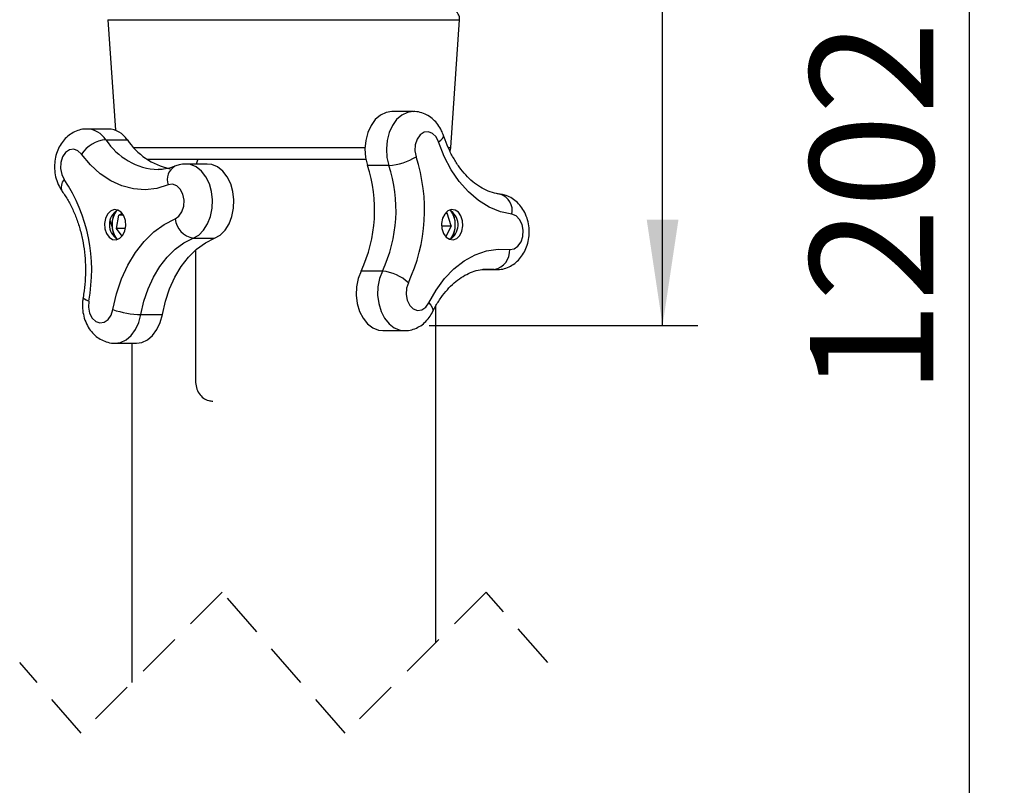
# Model space of a CAD drawing. Extents: x 5 to 292, y 5 to 205.
# Drawn here: x 132 to 160, y 118 to 140 of the extents above; entities that cross this region are included whole.
import ezdxf

# ---------------------------------------------------------------- set-up
doc = ezdxf.new("R2010")
doc.units = 0
doc.linetypes.add('HIDDEN', pattern=[1.905, 1.27, -0.635])
doc.layers.get('0').update_dxf_attribs({"linetype": 'CONTINUOUS'})
doc.styles.add('SLDTEXTSTYLE1', font='TXT', dxfattribs={"width": 0.75})
doc.dimstyles.new('SLDDIMSTYLE0', dxfattribs={"dimtxt": 3.5, "dimasz": 3, "dimexe": 0, "dimexo": 0.0625, "dimgap": 0.875, "dimtad": 1, "dimlfac": 7, "dimrnd": 1e-09, "dimzin": 12, "dimtxsty": 'SLDTEXTSTYLE1', "dimsah": 1, "dimcen": 0.09, "dimazin": 3, "dimtfac": 1, "dimtofl": 0, "dimtmove": 0, "dimatfit": 3, "dimtolj": 1, "dimtzin": 12})

# ---------------------------------------------------------------- blocks, each defined once
blk = doc.blocks.new('_D_3')
at = {"color": 7, "linetype": 'CONTINUOUS'}
for p, q in [((143.32, 189.857), (159.621, 189.857)), ((158.621, 189.857), (158.621, 79.258)), ((143.32, 79.258), (159.621, 79.258))]:
    blk.add_line(p, q, dxfattribs=at)
for points in [[(158.621, 189.857), (158.171, 186.857), (159.071, 186.857)], [(158.621, 79.258), (159.071, 82.258), (158.171, 82.258)]]:
    blk.add_solid(points, dxfattribs=at)
at = {"color": 7, "linetype": 'CONTINUOUS', "insert": (154.109, 129.386), "char_height": 3.5, "attachment_point": 1, "rotation": 90, "style": 'SLDTEXTSTYLE1'}
blk.add_mtext('1202', dxfattribs=at)
blk = doc.blocks.new('_D_4')
at = {"color": 7, "linetype": 'CONTINUOUS'}
for p, q in [((143.32, 189.857), (150.933, 189.857)), ((149.933, 131.357), (149.933, 189.857)), ((143.32, 131.357), (150.933, 131.357))]:
    blk.add_line(p, q, dxfattribs=at)
for points in [[(149.933, 189.857), (149.483, 186.857), (150.383, 186.857)], [(149.933, 131.357), (150.383, 134.357), (149.483, 134.357)]]:
    blk.add_solid(points, dxfattribs=at)
at = {"color": 7, "linetype": 'CONTINUOUS', "insert": (145.421, 156.728), "char_height": 3.5, "attachment_point": 1, "rotation": 90, "style": 'SLDTEXTSTYLE1'}
blk.add_mtext('610', dxfattribs=at)

msp = doc.modelspace()

# ---------------------------------------------------------------- linework, layer by layer
at = {"color": 7, "linetype": 'CONTINUOUS'}
for p, q in [((134.2046, 140.0237), (134.4208, 136.8889)), ((143.9287, 136.4034), (144.1784, 140.0237)), ((142.86, 137.4203), (142.2539, 137.4203)), ((134.2256, 136.925), (133.6196, 136.925)), ((134.1466, 136.6232), (134.7527, 136.6232)), ((135.3137, 136.0709), (141.5223, 136.0709)), ((136.7572, 136.0709), (136.7094, 135.9316)), ((137.0258, 135.9316), (136.4197, 135.9316)), ((142.1738, 135.895), (141.5677, 135.895)), ((143.8262, 134.5357), (143.7753, 134.542)), ((134.4487, 134.106), (134.5163, 134.487)), ((134.6186, 134.5283), (134.5163, 134.487)), ((134.6462, 134.487), (134.5163, 134.487)), ((143.7702, 134.5357), (143.8262, 134.5357)), ((143.9439, 134.1799), (143.8262, 134.5357)), ((134.6087, 133.8868), (134.4487, 134.106)), ((134.7061, 134.106), (134.4487, 134.106)), ((143.6681, 134.1799), (143.9439, 134.1799)), ((143.9439, 134.1799), (143.7902, 133.8689)), ((134.3908, 133.8981), (134.4007, 133.8529)), ((136.6274, 133.8298), (137.2335, 133.8298)), ((143.9471, 133.8255), (143.8944, 133.7988)), ((136.6914, 133.4897), (136.6914, 129.7852)), ((141.9906, 132.8949), (141.3845, 132.8949)), ((144.8136, 132.9395), (145.2267, 132.9395)), ((143.5004, 122.3681), (143.5004, 131.9032)), ((135.1461, 131.6667), (135.7522, 131.6667)), ((142.0056, 131.2099), (142.6117, 131.2099)), ((134.4112, 130.856), (135.0173, 130.856)), ((134.8826, 130.856), (134.8826, 121.2342))]:
    msp.add_line(p, q, dxfattribs=at)
at = {"color": 8, "linetype": 'CONTINUOUS'}
for p, q in [((134.2046, 140.0237), (142.0728, 140.0237)), ((142.0728, 140.0237), (144.1784, 140.0237)), ((134.9322, 136.4034), (141.4973, 136.4034)), ((143.8655, 136.4034), (143.9287, 136.4034)), ((145.1615, 132.9435), (144.8358, 132.9435)), ((144.9946, 132.9546), (145.1615, 132.9435)), ((145.1615, 132.9435), (145.2239, 132.9395))]:
    msp.add_line(p, q, dxfattribs=at)
at = {"color": 7, "linetype": 'HIDDEN'}
for p, q in [((137.4495, 123.8012), (133.4495, 119.8012)), ((140.9334, 119.8012), (137.4495, 123.8012)), ((144.9334, 123.8012), (140.9334, 119.8012)), ((146.6754, 121.8012), (144.9334, 123.8012)), ((133.4495, 119.8012), (131.7076, 121.8012))]:
    msp.add_line(p, q, dxfattribs=at)
at = {"color": 7, "linetype": 'CONTINUOUS', "flags": 128}
for points in [[(142.2539, 137.4203), (142.0937, 137.3961), (141.933, 137.3194), (141.7883, 137.1941), (141.667, 137.0264), (141.5751, 136.8247), (141.5173, 136.5991), (141.4964, 136.361), (141.5134, 136.1223), (141.5677, 135.895)], [(143.5843, 136.5607), (143.5138, 136.7028), (143.4131, 136.8023), (143.2945, 136.847), (143.1722, 136.8317), (143.061, 136.7581), (142.9742, 136.6352), (142.9225, 136.4778), (142.9119, 136.3047), (142.9438, 136.1371)], [(145.6612, 134.5091), (145.3336, 134.5799), (145.0154, 134.7105), (144.7119, 134.8987), (144.4284, 135.1414), (144.1697, 135.4343), (143.9403, 135.7725), (143.7441, 136.1501), (143.5843, 136.5607)], [(133.4615, 136.2128), (133.3598, 136.3101), (133.2407, 136.3523), (133.1185, 136.3344), (133.0081, 136.2586), (132.9227, 136.1338), (132.8726, 135.9753), (132.8638, 135.8021), (132.8975, 135.6351), (132.9695, 135.4945)], [(143.9054, 136.2988), (143.9179, 136.3374), (143.9287, 136.4034)], [(135.9187, 135.341), (135.5947, 135.2422), (135.2644, 135.2041), (134.9335, 135.2272), (134.6075, 135.3113), (134.292, 135.4548), (133.9925, 135.6554), (133.7141, 135.9095), (133.4615, 136.2128)], [(137.2335, 133.8298), (137.3904, 133.921), (137.5291, 134.0593), (137.6425, 134.2378), (137.7249, 134.4474), (137.7723, 134.6778), (137.7823, 134.9173), (137.7543, 135.1539), (137.6898, 135.3759), (137.592, 135.5719), (137.4659, 135.7323), (137.3176, 135.8489), (137.1547, 135.9159), (137.0258, 135.9316)], [(136.1126, 134.3793), (136.223, 134.4552), (136.3084, 134.5799), (136.3585, 134.7385), (136.3673, 134.9117), (136.3336, 135.0787), (136.2616, 135.2193), (136.1599, 135.3166), (136.0408, 135.3589), (135.9187, 135.341)], [(134.5452, 133.8283), (134.6304, 133.9156), (134.6894, 134.0388), (134.715, 134.1832), (134.7042, 134.3313), (134.6582, 134.4651), (134.5826, 134.5687), (134.4865, 134.6294), (134.3815, 134.64), (134.2803, 134.5992), (134.1951, 134.5119), (134.1361, 134.3886), (134.1105, 134.2442), (134.1213, 134.0962), (134.1673, 133.9623), (134.2429, 133.8588), (134.339, 133.798), (134.444, 133.7874), (134.5452, 133.8283)], [(143.997, 133.7868), (144.0986, 133.8255), (144.1847, 133.911), (144.245, 134.033), (144.2721, 134.1769), (144.2628, 134.3251), (144.2182, 134.4599), (144.1437, 134.5651), (144.0483, 134.6278), (143.9434, 134.6406), (143.8418, 134.6019), (143.7557, 134.5164), (143.6954, 134.3944), (143.6683, 134.2506), (143.6776, 134.1023), (143.7222, 133.9675), (143.7967, 133.8624), (143.8921, 133.7996), (143.997, 133.7868)], [(134.2713, 134.323), (134.3102, 134.2028), (134.3358, 134.1157)], [(134.3501, 131.8058), (134.4516, 132.2519), (134.5934, 132.6755), (134.7731, 133.0692), (134.9875, 133.4265), (135.2332, 133.7411), (135.5057, 134.0076), (135.8005, 134.2216), (136.1126, 134.3793)], [(145.6004, 133.5128), (145.7227, 133.5281), (145.8339, 133.6017), (145.9206, 133.7246), (145.9724, 133.8821), (145.9829, 134.0551), (145.951, 134.2228), (145.8805, 134.3649), (145.7798, 134.4643), (145.6612, 134.5091)], [(135.1461, 131.6667), (135.2314, 132.0417), (135.3506, 132.3977), (135.5016, 132.7287), (135.6818, 133.0289), (135.8883, 133.2933), (136.1174, 133.5174), (136.3652, 133.6972), (136.6274, 133.8298)], [(135.7522, 131.6667), (135.8375, 132.0417), (135.9566, 132.3977), (136.1077, 132.7287), (136.2879, 133.0289), (136.4944, 133.2933), (136.7235, 133.5174), (136.9713, 133.6972), (137.2335, 133.8298)], [(143.3056, 131.995), (143.5127, 132.3608), (143.7518, 132.6853), (144.0188, 132.9628), (144.3092, 133.1887), (144.6179, 133.359), (144.9397, 133.471), (145.2691, 133.5225), (145.6004, 133.5128)], [(141.3845, 132.8949), (141.3035, 132.684), (141.2578, 132.453), (141.2495, 132.2134), (141.2791, 131.9771), (141.3452, 131.7562), (141.4444, 131.5615), (141.5717, 131.403), (141.7208, 131.2885), (141.8842, 131.2238), (142.0056, 131.2099)], [(142.7259, 132.5677), (142.6741, 132.4102), (142.6636, 132.2372), (142.6955, 132.0695), (142.766, 131.9274), (142.8667, 131.8279), (142.9853, 131.7832), (143.1076, 131.7985), (143.2189, 131.8721), (143.3056, 131.995)], [(133.6642, 132.0491), (133.6555, 131.8759), (133.6892, 131.7089), (133.7612, 131.5683), (133.8629, 131.471), (133.982, 131.4287), (134.1041, 131.4466), (134.2146, 131.5225), (134.3, 131.6472), (134.3501, 131.8058)], [(135.0173, 130.856), (135.1701, 130.878), (135.3314, 130.9524), (135.4769, 131.0757), (135.5994, 131.2416), (135.6927, 131.442), (135.7522, 131.6667)]]:
    msp.add_lwpolyline(points, dxfattribs=at)
at = {"color": 8, "linetype": 'CONTINUOUS', "flags": 128}
for points in [[(142.8568, 137.4203), (142.6998, 137.3961), (142.5391, 137.3194), (142.3944, 137.1941), (142.2731, 137.0264), (142.1812, 136.8247), (142.1234, 136.5991), (142.1025, 136.361), (142.1195, 136.1223), (142.1738, 135.895)], [(143.5843, 136.5607), (143.648, 136.6079), (143.6937, 136.6534), (143.7196, 136.6952), (143.7248, 136.7319), (143.7228, 136.7401)], [(136.6274, 133.8298), (136.7844, 133.921), (136.923, 134.0593), (137.0364, 134.2378), (137.1188, 134.4474), (137.1662, 134.6778), (137.1762, 134.9173), (137.1482, 135.1539), (137.0838, 135.3759), (136.986, 135.5719), (136.8598, 135.7323), (136.7115, 135.8489), (136.5486, 135.9159), (136.424, 135.9315)], [(141.9906, 132.8949), (141.9096, 132.684), (141.8639, 132.453), (141.8556, 132.2134), (141.8852, 131.9771), (141.9513, 131.7562), (142.0505, 131.5615), (142.1778, 131.403), (142.3269, 131.2885), (142.4903, 131.2238), (142.6091, 131.2099)], [(133.6642, 132.0491), (133.5956, 132.0762), (133.545, 132.1023), (133.5146, 132.1264), (133.5055, 132.1474), (133.5057, 132.1489)], [(143.3056, 131.995), (143.3624, 131.9312), (143.4016, 131.8698), (143.4215, 131.8132), (143.4215, 131.7636), (143.4139, 131.742)], [(134.4179, 130.8561), (134.564, 130.878), (134.7253, 130.9524), (134.8708, 131.0757), (134.9933, 131.2416), (135.0866, 131.442), (135.1461, 131.6667)]]:
    msp.add_lwpolyline(points, dxfattribs=at)
at = {"color": 7, "linetype": 'CONTINUOUS'}
for centre, radius, start, end in [((143.8933, 140.0434), 0.2857, 356.05469, 63.43493), ((134.2003, 136.2696), 0.6559, 32.62438, 87.78614), ((134.2469, 135.6788), 0.9497, 96.0594, 145.79027), ((136.3942, 137.7339), 1.9819, 214.08136, 257.34057), ((142.093, 137.4979), 1.6049, 272.88584, 302.01694), ((138.3411, 134.6267), 4.8442, 334.8456, 18.1667), ((137.6991, 134.6255), 4.0716, 334.84561, 18.16671), ((138.3051, 134.6255), 4.0716, 334.8456, 18.16671), ((129.1407, 132.9297), 4.6084, 348.98396, 33.81654), ((134.7297, 134.2137), 0.48, 120.16834, 239.83166), ((135.0131, 134.2137), 0.6876, 144.58683, 215.41317), ((135.1454, 134.2137), 0.8177, 152.58157, 207.41843), ((143.6483, 134.2092), 0.4864, 307.90767, 59.5895), ((143.3687, 134.2137), 0.6886, 324.64604, 35.35396), ((143.2278, 134.2137), 0.8264, 332.8923, 27.1077), ((136.7398, 134.451), 0.6313, 186.52466, 259.74566), ((145.0553, 133.4791), 0.5461, 281.21628, 3.5342), ((141.9007, 131.7032), 1.195, 46.33177, 85.68845), ((135.2192, 134.4328), 2.7671, 251.69504, 268.48646)]:
    msp.add_arc(centre, radius, start, end, dxfattribs=at)
at = {"color": 8, "linetype": 'CONTINUOUS'}
for centre, radius, start, end in [((133.5942, 136.2696), 0.656, 32.6257, 87.7609), ((135.7151, 137.6452), 1.872, 213.08765, 267.46672), ((136.3234, 135.4948), 0.4329, 119.68552, 200.80952), ((133.1843, 135.2843), 0.3005, 135.63009, 204.85406), ((145.183, 134.6096), 0.4886, 348.13339, 72.67995)]:
    msp.add_arc(centre, radius, start, end, dxfattribs=at)
at = {"color": 7, "linetype": 'CONTINUOUS'}
for points, knots in [([(143.7228, 136.7401), (143.706, 136.7855), (143.6655, 136.8944), (143.571, 137.0508), (143.4397, 137.1975), (143.2854, 137.3114), (143.1086, 137.3878), (142.961, 137.4238), (142.8743, 137.417), (142.855, 137.4155)], [0, 0, 0, 0, 0.1230143, 0.2954541, 0.4614933, 0.6219955, 0.7788769, 0.9509895, 1, 1, 1, 1]), ([(133.6193, 136.9193), (133.5923, 136.9207), (133.5018, 136.9254), (133.3514, 136.8861), (133.1801, 136.8077), (133.0295, 136.6922), (132.902, 136.5465), (132.8007, 136.3727), (132.7296, 136.1753), (132.6927, 135.961), (132.6931, 135.7377), (132.7339, 135.5148), (132.8072, 135.3172), (132.8806, 135.2055), (132.9121, 135.1575)], [0, 0, 0, 0, 0.0349702, 0.1173465, 0.1980186, 0.278822, 0.3616166, 0.4479462, 0.5384656, 0.6325899, 0.7290092, 0.8268196, 0.9255914, 1, 1, 1, 1]), ([(145.3264, 135.0763), (145.2923, 135.0814), (145.1781, 135.0983), (144.9862, 135.1589), (144.7599, 135.2744), (144.5453, 135.4306), (144.3448, 135.6237), (144.1603, 135.8514), (143.994, 136.1112), (143.8514, 136.3943), (143.7669, 136.6087), (143.728, 136.7247), (143.7228, 136.7401)], [0, 0, 0, 0, 0.042525, 0.1424901, 0.2465266, 0.3549691, 0.4689386, 0.5891874, 0.7159449, 0.8489797, 0.9799121, 1, 1, 1, 1]), ([(136.4262, 135.9305), (136.4232, 135.9309), (136.3564, 135.9392), (136.2468, 135.9179), (136.1476, 135.8841), (136.109, 135.8709)], [0, 0, 0, 0, 0.0276904, 0.6216983, 1, 1, 1, 1]), ([(136.109, 135.8709), (136.075, 135.8582), (135.9697, 135.8189), (135.8094, 135.7803), (135.6824, 135.7799), (135.6317, 135.7798)], [0, 0, 0, 0, 0.2226019, 0.6897731, 1, 1, 1, 1]), ([(132.9121, 135.1575), (132.9413, 135.116), (133.0309, 134.9887), (133.1623, 134.7572), (133.2976, 134.4567), (133.4082, 134.1326), (133.4924, 133.7902), (133.5485, 133.4343), (133.5756, 133.0705), (133.5725, 132.7044), (133.5461, 132.3966), (133.5161, 132.2127), (133.5057, 132.1489)], [0, 0, 0, 0, 0.048419, 0.14847046, 0.25339417, 0.36237534, 0.47467629, 0.5894251, 0.70564795, 0.822309, 0.93834401, 1, 1, 1, 1]), ([(145.2223, 132.9445), (145.2509, 132.9433), (145.3429, 132.9395), (145.4948, 132.9782), (145.6661, 133.0569), (145.8167, 133.1723), (145.9442, 133.318), (146.0455, 133.4918), (146.1166, 133.6891), (146.1536, 133.9035), (146.1531, 134.1267), (146.1129, 134.35), (146.0341, 134.5557), (145.9227, 134.7332), (145.7878, 134.8762), (145.6312, 134.9843), (145.4744, 135.051), (145.37, 135.0689), (145.3264, 135.0763)], [0, 0, 0, 0, 0.0280701, 0.0905249, 0.1517285, 0.2130305, 0.2758425, 0.3413359, 0.410008, 0.4814152, 0.5545642, 0.6287689, 0.7037028, 0.7700847, 0.8340151, 0.8958861, 0.9564547, 1, 1, 1, 1]), ([(143.4139, 131.742), (143.4386, 131.7902), (143.5099, 131.9293), (143.6449, 132.1435), (143.8237, 132.3708), (144.0162, 132.5628), (144.2189, 132.7181), (144.4297, 132.8366), (144.6477, 132.9152), (144.8369, 132.9544), (144.9518, 132.9508), (144.9915, 132.9496)], [0, 0, 0, 0, 0.0775759, 0.2238448, 0.3616833, 0.4909532, 0.6120879, 0.7262733, 0.8356305, 0.9432945, 1, 1, 1, 1]), ([(133.5057, 132.1489), (133.499, 132.1022), (133.4818, 131.9816), (133.4881, 131.7832), (133.5331, 131.5605), (133.617, 131.357), (133.7328, 131.1829), (133.8711, 131.045), (134.0304, 130.9404), (134.21, 130.8761), (134.3444, 130.8486), (134.4161, 130.8571), (134.4213, 130.8578)], [0, 0, 0, 0, 0.0784607, 0.2025399, 0.3280679, 0.4547946, 0.5663517, 0.6737911, 0.7779185, 0.8800289, 0.9912717, 1, 1, 1, 1]), ([(142.6078, 131.2154), (142.6316, 131.2138), (142.719, 131.208), (142.8671, 131.2448), (143.0398, 131.3204), (143.1915, 131.4338), (143.3207, 131.5747), (143.3828, 131.6862), (143.4139, 131.742)], [0, 0, 0, 0, 0.0702617, 0.2577625, 0.441163, 0.6245585, 0.8121922, 1, 1, 1, 1]), ([(136.6914, 129.7852), (136.6964, 129.7213), (136.7062, 129.5958), (136.7849, 129.4253), (136.906, 129.2941), (137.0469, 129.2235), (137.141, 129.2165), (137.1788, 129.2137)], [0, 0, 0, 0, 0.2294204, 0.4511029, 0.6616593, 0.8640246, 1, 1, 1, 1])]:
    msp.add_open_spline(points, degree=3, knots=knots, dxfattribs=at)

# ---------------------------------------------------------------- dimensions: what is measured, and where the dimension line sits
for base, p1, p2, text, picture, middle in [((158.6207, 79.2581), (142.8201, 189.8574), (142.8201, 79.2581), '1202', '_D_3', (158.6207, 134.5577)), ((149.9331, 189.8574), (142.8201, 131.3566), (142.8201, 189.8574), '610', '_D_4', (149.9331, 160.607))]:
    dim = msp.add_linear_dim(base=base, p1=p1, p2=p2, angle=90, text=text, dimstyle='SLDDIMSTYLE0', dxfattribs=at)
    dim.commit()
    dim.dimension.update_dxf_attribs({"geometry": picture, "text_midpoint": middle, "dimtype": 160})

doc.saveas('drawing.dxf')
